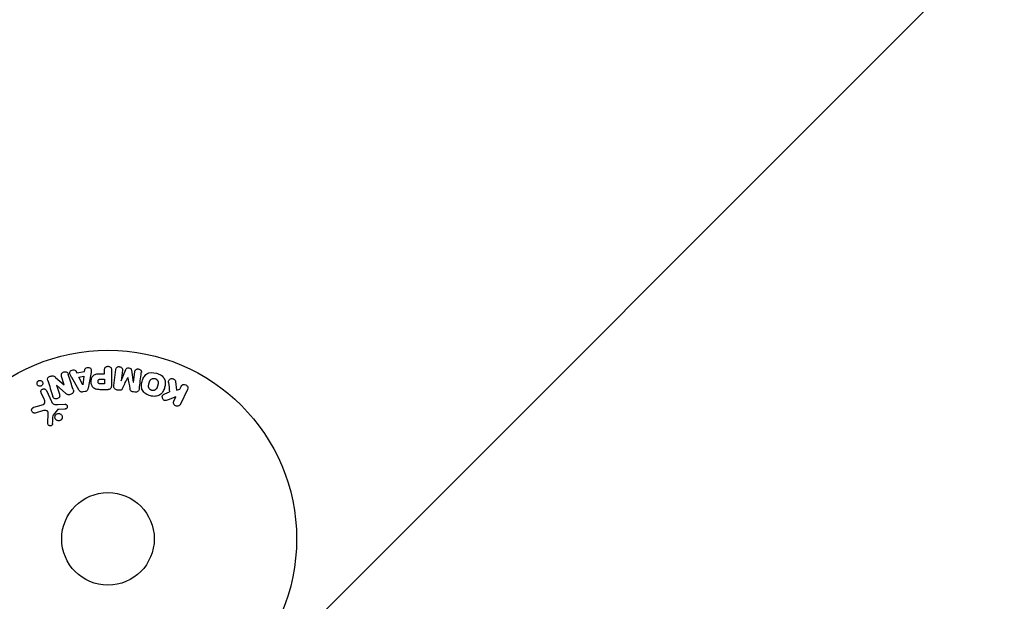
# Model space of a CAD drawing. Units: millimetres. Extents: x -3290 to 5712, y -5347 to 4543.
# Drawn here: x -25 to 252, y -2182 to -2018 of the extents above; entities that cross this region are included whole.
import ezdxf

# ---------------------------------------------------------------- set-up
doc = ezdxf.new("R2010")
doc.units = ezdxf.units.MM
doc.header["$LTSCALE"] = 20
doc.layers.add('2d', color=230, linetype='Continuous')
doc.layers.add('EN16630-TrainingSpace_Hatch', color=20, linetype='Continuous')

msp = doc.modelspace()

# ---------------------------------------------------------------- hatches: boundary and pattern name
at = {"layer": 'EN16630-TrainingSpace_Hatch'}
h = msp.add_hatch(dxfattribs=at)
h.set_pattern_fill('ANSI31', color=256, scale=100)
h.paths.add_polyline_path([(3068.82, 1287.61, 0.240315), (2252.74, 1293.63, 0.091763), (2075.99, 1337.02), (145.69, 1448.56, 0.185663), (-196.21, 1339.25, 0.206233), (-904.92, 1287.65, 1.224476), (-1365.6, -1381.58), (-1365.6, -2297.15, 0.414214), (-1115.6, -2547.15), (-715.27, -2547.15, 1.49599), (999.94, -3235.15), (1164.06, -3235.15, 1.026273), (3163.16, -3205), (3746, -3205, 0.414214), (4246, -2705, 0.414214), (3746, -2205), (3572.34, -2205, 0.146061), (3654.15, -1930.93), (3654.15, -1379.74, 1.169697)])
h.paths.add_polyline_path([(283.6, -266.32), (1755.85, -351.39), (1755.85, -1930.93, 0.128098), (1819.38, -2174.85), (283.6, -2174.85)], flags=16)
h.paths.add_polyline_path([(500, 2023.41, 1), (-500, 2023.41, 1)])
h.paths.add_polyline_path([(2664, 2023.41, 1), (1664, 2023.41, 1)])

# ---------------------------------------------------------------- linework, layer by layer
at = {"layer": '2d'}
for p, q in [((-14.72, -2118.64), (-12.28, -2120.77)), ((-12.27, -2120.77), (-13.02, -2118.38)), ((-8.21, -2122.09), (-10.2, -2118.62)), ((-8.99, -2116.9), (-8.77, -2117.34)), ((-8.77, -2117.34), (-6.6, -2116.98)), ((-8.18, -2118.53), (-6.77, -2118.29)), ((-7.1, -2120.69), (-8.18, -2118.53)), ((-6.77, -2118.29), (-7.08, -2120.69)), ((-6.6, -2116.98), (-6.53, -2116.49)), ((-4.83, -2117.72), (-5.59, -2121.65)), ((-1.99, -2117.6), (-0.98, -2117.6)), ((-0.98, -2117.6), (-0.98, -2116.58)), ((0.99, -2116.58), (0.99, -2120.77)), ((1.63, -2120.95), (2.18, -2116.42)), ((4.05, -2116.65), (3.7, -2119.57)), ((3.72, -2119.57), (5.02, -2116.43)), ((5.56, -2118.67), (5.55, -2118.67)), ((6.61, -2116.62), (7.12, -2119.99)), ((7.14, -2119.99), (7.5, -2117.07)), ((-14.42, -2120.83), (-14.43, -2120.84)), ((-14.43, -2120.84), (-13.63, -2123.36)), ((-11.8, -2123.2), (-14.42, -2120.83)), ((-12.28, -2120.77), (-12.27, -2120.77)), ((-7.08, -2120.69), (-7.1, -2120.69)), ((-2.1, -2119.13), (-0.98, -2119.13)), ((-0.98, -2120.44), (-2, -2120.44)), ((-0.98, -2119.13), (-0.98, -2120.44)), ((3.7, -2119.57), (3.72, -2119.57)), ((7.12, -2119.99), (7.14, -2119.99)), ((18.98, -2119.81), (19.25, -2122.18)), ((20.16, -2121.91), (20.52, -2121.18)), ((-17.96, -2124.71), (-18.76, -2122.99)), ((-17.3, -2122.31), (-15.85, -2125.43)), ((-6.44, -2122.62), (-7.08, -2122.73)), ((-0.09, -2122.09), (-1.92, -2122.09)), ((3.04, -2122.23), (2.61, -2122.18)), ((7.56, -2122.78), (7.13, -2122.73)), ((15.98, -2123.24), (17.28, -2122.73)), ((19.1, -2124.08), (16.91, -2124.94)), ((18.52, -2125.27), (19.1, -2124.08)), ((19.25, -2122.18), (20.16, -2121.91)), ((22.34, -2122.06), (20.34, -2126.16)), ((-20.81, -2127.04), (-18.78, -2126.45)), ((-14.1, -2126.25), (-12.08, -2126.17)), ((-18.15, -2127.98), (-20.47, -2128.65)), ((-16.89, -2131.56), (-16.76, -2128.67)), ((-14.2, -2127.74), (-15.38, -2129.2)), ((-12.12, -2127.53), (-13.81, -2127.62))]:
    msp.add_line(p, q, dxfattribs=at)
for radius in [53, 13]:
    msp.add_circle((0, -2164), radius, dxfattribs=at)
for points, knots in [([(-6.53, -2116.49), (-6.49, -2116.2), (-6.2, -2115.96), (-5.71, -2115.82), (-5.54, -2115.81), (-5.21, -2115.86), (-5.06, -2115.93), (-4.73, -2116.26), (-4.68, -2116.57), (-4.72, -2117.15), (-4.78, -2117.44), (-4.83, -2117.72)], [0, 0, 0, 0, 0.25, 0.25, 0.375, 0.375, 0.5, 0.5, 0.75, 0.75, 1, 1, 1, 1]), ([(-0.98, -2116.58), (-0.98, -2116.43), (-0.96, -2116.27), (-0.91, -2116.12), (-0.88, -2116.03), (-0.84, -2115.94), (-0.77, -2115.86), (-0.71, -2115.78), (-0.63, -2115.71), (-0.53, -2115.66), (-0.44, -2115.6), (-0.34, -2115.56), (-0.24, -2115.54), (-0.13, -2115.51), (-0.01, -2115.5), (0.1, -2115.51), (0.2, -2115.52), (0.29, -2115.54), (0.38, -2115.58), (0.48, -2115.61), (0.57, -2115.66), (0.65, -2115.72), (0.73, -2115.79), (0.8, -2115.87), (0.86, -2115.95), (0.91, -2116.04), (0.94, -2116.13), (0.96, -2116.22), (0.99, -2116.33), (0.99, -2116.46), (0.99, -2116.58)], [0, 0, 0, 0, 0.150582, 0.150582, 0.150582, 0.244297, 0.244297, 0.244297, 0.338108, 0.338108, 0.338108, 0.43157, 0.43157, 0.43157, 0.526276, 0.526276, 0.526276, 0.608642, 0.608642, 0.608642, 0.696468, 0.696468, 0.696468, 0.792269, 0.792269, 0.792269, 0.881826, 0.881826, 0.881826, 1, 1, 1, 1]), ([(2.18, -2116.42), (2.2, -2116.29), (2.23, -2116.15), (2.29, -2116.02), (2.33, -2115.95), (2.38, -2115.89), (2.45, -2115.83), (2.51, -2115.78), (2.59, -2115.73), (2.67, -2115.7), (2.76, -2115.66), (2.85, -2115.64), (2.94, -2115.62), (3.05, -2115.61), (3.16, -2115.61), (3.27, -2115.63), (3.37, -2115.64), (3.48, -2115.68), (3.57, -2115.72), (3.67, -2115.77), (3.76, -2115.83), (3.83, -2115.9), (3.91, -2115.97), (3.97, -2116.06), (4.01, -2116.15), (4.04, -2116.23), (4.06, -2116.31), (4.06, -2116.39), (4.07, -2116.48), (4.07, -2116.57), (4.05, -2116.65)], [0, 0, 0, 0, 0.149412, 0.149412, 0.149412, 0.234669, 0.234669, 0.234669, 0.319552, 0.319552, 0.319552, 0.409122, 0.409122, 0.409122, 0.510496, 0.510496, 0.510496, 0.610839, 0.610839, 0.610839, 0.713767, 0.713767, 0.713767, 0.817551, 0.817551, 0.817551, 0.907085, 0.907085, 0.907085, 1, 1, 1, 1]), ([(5.02, -2116.43), (5.09, -2116.27), (5.17, -2116.12), (5.48, -2115.93), (5.69, -2115.92), (6.08, -2115.97), (6.28, -2116.03), (6.54, -2116.28), (6.59, -2116.45), (6.61, -2116.62)], [0, 0, 0, 0, 0.25, 0.25, 0.5, 0.5, 0.75, 0.75, 1, 1, 1, 1]), ([(-16.91, -2119.52), (-16.99, -2119.28), (-17.04, -2119.01), (-16.76, -2118.55), (-16.48, -2118.4), (-15.94, -2118.21), (-15.64, -2118.16), (-15.12, -2118.3), (-14.91, -2118.47), (-14.72, -2118.64)], [0, 0, 0, 0, 0.25, 0.25, 0.5, 0.5, 0.75, 0.75, 1, 1, 1, 1]), ([(-13.02, -2118.38), (-13.09, -2118.14), (-13.14, -2117.88), (-12.93, -2117.39), (-12.68, -2117.19), (-12.12, -2117.01), (-11.8, -2117.02), (-11.33, -2117.3), (-11.22, -2117.55), (-11.14, -2117.79)], [0, 0, 0, 0, 0.25, 0.25, 0.5, 0.5, 0.75, 0.75, 1, 1, 1, 1]), ([(-10.2, -2118.62), (-10.34, -2118.37), (-10.49, -2118.11), (-10.72, -2117.57), (-10.77, -2117.27), (-10.5, -2116.71), (-10.15, -2116.55), (-9.48, -2116.51), (-9.13, -2116.64), (-8.99, -2116.9)], [0, 0, 0, 0, 0.25, 0.25, 0.5, 0.5, 0.75, 0.75, 1, 1, 1, 1]), ([(-1.92, -2122.09), (-2.28, -2122.09), (-2.65, -2122.08), (-3.38, -2121.98), (-3.74, -2121.86), (-4.29, -2121.43), (-4.46, -2121.13), (-4.69, -2120.52), (-4.75, -2120.19), (-4.76, -2119.55), (-4.71, -2119.22), (-4.5, -2118.6), (-4.35, -2118.29), (-3.82, -2117.83), (-3.46, -2117.71), (-2.73, -2117.6), (-2.36, -2117.6), (-1.99, -2117.6)], [0, 0, 0, 0, 0.125, 0.125, 0.25, 0.25, 0.375, 0.375, 0.5, 0.5, 0.625, 0.625, 0.75, 0.75, 0.875, 0.875, 1, 1, 1, 1]), ([(7.5, -2117.07), (7.51, -2116.94), (7.54, -2116.8), (7.61, -2116.68), (7.65, -2116.6), (7.71, -2116.53), (7.78, -2116.48), (7.85, -2116.42), (7.93, -2116.37), (8.01, -2116.34), (8.11, -2116.3), (8.21, -2116.28), (8.31, -2116.27), (8.42, -2116.26), (8.54, -2116.27), (8.65, -2116.29), (8.75, -2116.31), (8.85, -2116.35), (8.95, -2116.4), (9.04, -2116.45), (9.13, -2116.52), (9.2, -2116.6), (9.26, -2116.67), (9.31, -2116.75), (9.34, -2116.84), (9.37, -2116.94), (9.38, -2117.04), (9.38, -2117.14), (9.38, -2117.19), (9.37, -2117.25), (9.37, -2117.3)], [0, 0, 0, 0, 0.149557, 0.149557, 0.149557, 0.240892, 0.240892, 0.240892, 0.331834, 0.331834, 0.331834, 0.428634, 0.428634, 0.428634, 0.53396, 0.53396, 0.53396, 0.633918, 0.633918, 0.633918, 0.73669, 0.73669, 0.73669, 0.833499, 0.833499, 0.833499, 0.94118, 0.94118, 0.94118, 1, 1, 1, 1]), ([(11.9, -2123.79), (11.44, -2123.67), (10.99, -2123.48), (10.21, -2122.97), (9.88, -2122.63), (9.48, -2121.84), (9.41, -2121.4), (9.41, -2120.56), (9.47, -2120.15), (9.69, -2119.35), (9.85, -2118.96), (10.27, -2118.24), (10.55, -2117.91), (11.66, -2117.19), (12.7, -2117.2), (13.61, -2117.45)], [0, 0, 0, 0, 0.0625, 0.0625, 0.125, 0.125, 0.1875, 0.1875, 0.25, 0.25, 0.3125, 0.3125, 0.375, 0.375, 0.5, 0.5, 0.5, 0.5]), ([(13.61, -2117.45), (14.06, -2117.57), (14.51, -2117.76), (15.29, -2118.27), (15.63, -2118.62), (16.02, -2119.4), (16.09, -2119.83), (16.1, -2120.66), (16.03, -2121.08), (15.82, -2121.87), (15.67, -2122.26), (15.24, -2122.98), (14.96, -2123.32), (14.23, -2123.8), (13.77, -2123.92), (12.84, -2123.98), (12.36, -2123.91), (11.9, -2123.79)], [0.5, 0.5, 0.5, 0.5, 0.5625, 0.5625, 0.625, 0.625, 0.6875, 0.6875, 0.75, 0.75, 0.8125, 0.8125, 0.875, 0.875, 0.9375, 0.9375, 1, 1, 1, 1]), ([(-18.55, -2120.87), (-18.58, -2120.91), (-18.63, -2120.95), (-18.67, -2120.98), (-18.74, -2121.02), (-18.82, -2121.06), (-18.9, -2121.08), (-18.98, -2121.1), (-19.05, -2121.11), (-19.13, -2121.11), (-19.21, -2121.11), (-19.29, -2121.1), (-19.36, -2121.08), (-19.44, -2121.05), (-19.52, -2121.02), (-19.58, -2120.97), (-19.66, -2120.92), (-19.72, -2120.86), (-19.77, -2120.79), (-19.83, -2120.71), (-19.88, -2120.62), (-19.9, -2120.52), (-19.93, -2120.42), (-19.94, -2120.31), (-19.93, -2120.2), (-19.91, -2120.1), (-19.88, -2119.99), (-19.82, -2119.9), (-19.79, -2119.84), (-19.75, -2119.79), (-19.7, -2119.74)], [0.5, 0.5, 0.5, 0.5, 0.5308264, 0.5308264, 0.5308264, 0.5764939, 0.5764939, 0.5764939, 0.619222, 0.619222, 0.619222, 0.6634255, 0.6634255, 0.6634255, 0.7123401, 0.7123401, 0.7123401, 0.7680844, 0.7680844, 0.7680844, 0.8308981, 0.8308981, 0.8308981, 0.8977418, 0.8977418, 0.8977418, 0.9621491, 0.9621491, 0.9621491, 1, 1, 1, 1]), ([(-19.7, -2119.74), (-19.65, -2119.68), (-19.58, -2119.63), (-19.51, -2119.6), (-19.44, -2119.56), (-19.37, -2119.53), (-19.29, -2119.51), (-19.21, -2119.5), (-19.14, -2119.49), (-19.06, -2119.5), (-18.98, -2119.5), (-18.9, -2119.52), (-18.83, -2119.55), (-18.75, -2119.58), (-18.68, -2119.62), (-18.62, -2119.68), (-18.54, -2119.73), (-18.48, -2119.81), (-18.43, -2119.88), (-18.38, -2119.97), (-18.34, -2120.07), (-18.33, -2120.17), (-18.31, -2120.27), (-18.31, -2120.38), (-18.34, -2120.49), (-18.36, -2120.59), (-18.4, -2120.69), (-18.47, -2120.78), (-18.49, -2120.81), (-18.52, -2120.84), (-18.55, -2120.87)], [0, 0, 0, 0, 0.0433665, 0.0433665, 0.0433665, 0.0868094, 0.0868094, 0.0868094, 0.1295054, 0.1295054, 0.1295054, 0.1746613, 0.1746613, 0.1746613, 0.2253036, 0.2253036, 0.2253036, 0.2831823, 0.2831823, 0.2831823, 0.3477345, 0.3477345, 0.3477345, 0.4147773, 0.4147773, 0.4147773, 0.4773892, 0.4773892, 0.4773892, 0.5, 0.5, 0.5, 0.5]), ([(-2, -2120.44), (-2.03, -2120.44), (-2.07, -2120.44), (-2.12, -2120.44), (-2.13, -2120.44), (-2.14, -2120.44), (-2.15, -2120.44), (-2.15, -2120.44), (-2.18, -2120.44), (-2.22, -2120.44), (-2.26, -2120.43), (-2.28, -2120.43), (-2.29, -2120.43), (-2.3, -2120.43), (-2.33, -2120.43), (-2.37, -2120.42), (-2.41, -2120.41), (-2.43, -2120.4), (-2.44, -2120.4), (-2.5, -2120.38), (-2.55, -2120.36), (-2.6, -2120.32), (-2.63, -2120.29), (-2.65, -2120.27), (-2.66, -2120.25), (-2.67, -2120.23), (-2.69, -2120.21), (-2.7, -2120.18), (-2.72, -2120.15), (-2.73, -2120.12), (-2.73, -2120.11), (-2.74, -2120.08), (-2.75, -2120.06), (-2.76, -2120.01), (-2.76, -2119.99), (-2.77, -2119.93), (-2.78, -2119.88), (-2.78, -2119.81), (-2.78, -2119.79), (-2.78, -2119.75), (-2.78, -2119.72), (-2.77, -2119.68), (-2.77, -2119.64), (-2.77, -2119.61), (-2.76, -2119.59), (-2.76, -2119.58), (-2.75, -2119.54), (-2.74, -2119.51), (-2.73, -2119.48), (-2.72, -2119.46), (-2.72, -2119.45), (-2.71, -2119.41), (-2.69, -2119.38), (-2.67, -2119.35), (-2.66, -2119.33), (-2.65, -2119.33), (-2.63, -2119.3), (-2.61, -2119.28), (-2.58, -2119.25), (-2.56, -2119.23), (-2.52, -2119.21), (-2.48, -2119.19), (-2.45, -2119.18), (-2.42, -2119.17), (-2.41, -2119.17), (-2.38, -2119.16), (-2.34, -2119.15), (-2.3, -2119.14), (-2.28, -2119.14), (-2.26, -2119.14), (-2.2, -2119.13), (-2.15, -2119.13), (-2.1, -2119.13)], [0, 0, 0, 0, 0.03125, 0.046875, 0.054688, 0.058594, 0.058594, 0.0625, 0.0625, 0.09375, 0.109375, 0.117188, 0.117188, 0.125, 0.125, 0.15625, 0.171875, 0.171875, 0.1875, 0.1875, 0.25, 0.25, 0.28125, 0.296875, 0.296875, 0.3125, 0.3125, 0.34375, 0.359375, 0.359375, 0.375, 0.375, 0.40625, 0.40625, 0.4375, 0.4375, 0.5, 0.5, 0.53125, 0.53125, 0.5625, 0.5625, 0.59375, 0.609375, 0.609375, 0.625, 0.625, 0.65625, 0.671875, 0.671875, 0.6875, 0.6875, 0.71875, 0.734375, 0.734375, 0.75, 0.75, 0.78125, 0.78125, 0.8125, 0.8125, 0.84375, 0.859375, 0.859375, 0.875, 0.875, 0.90625, 0.921875, 0.921875, 0.9375, 0.9375, 1, 1, 1, 1]), ([(0.99, -2120.77), (0.99, -2120.96), (0.98, -2121.16), (0.93, -2121.35), (0.91, -2121.46), (0.87, -2121.56), (0.81, -2121.66), (0.76, -2121.74), (0.7, -2121.81), (0.63, -2121.87), (0.56, -2121.93), (0.47, -2121.98), (0.38, -2122.01), (0.27, -2122.05), (0.15, -2122.08), (0.03, -2122.08), (-0.01, -2122.09), (-0.05, -2122.09), (-0.09, -2122.09)], [0, 0, 0, 0, 0.31317, 0.31317, 0.31317, 0.49167, 0.49167, 0.49167, 0.632378, 0.632378, 0.632378, 0.773792, 0.773792, 0.773792, 0.946691, 0.946691, 0.946691, 1, 1, 1, 1]), ([(2.61, -2122.18), (2.48, -2122.16), (2.35, -2122.12), (2.23, -2122.07), (2.11, -2122.02), (2, -2121.94), (1.91, -2121.85), (1.83, -2121.78), (1.76, -2121.68), (1.71, -2121.58), (1.67, -2121.49), (1.64, -2121.38), (1.63, -2121.28), (1.61, -2121.17), (1.61, -2121.06), (1.63, -2120.95)], [0, 0, 0, 0, 0.211935, 0.211935, 0.211935, 0.42554, 0.42554, 0.42554, 0.616183, 0.616183, 0.616183, 0.804578, 0.804578, 0.804578, 1, 1, 1, 1]), ([(4.21, -2121.52), (4.15, -2121.63), (4.1, -2121.75), (4.03, -2121.85), (3.98, -2121.93), (3.93, -2122.01), (3.85, -2122.07), (3.8, -2122.11), (3.73, -2122.15), (3.66, -2122.18), (3.58, -2122.21), (3.48, -2122.23), (3.39, -2122.24), (3.27, -2122.25), (3.15, -2122.24), (3.04, -2122.23)], [0, 0, 0, 0, 0.262214, 0.262214, 0.262214, 0.45352, 0.45352, 0.45352, 0.59911, 0.59911, 0.59911, 0.778355, 0.778355, 0.778355, 1, 1, 1, 1]), ([(12.3, -2122.29), (12.25, -2122.28), (12.2, -2122.26), (12.1, -2122.22), (12.05, -2122.19), (11.95, -2122.13), (11.91, -2122.1), (11.83, -2122.04), (11.78, -2122), (11.67, -2121.88), (11.61, -2121.8), (11.53, -2121.66), (11.5, -2121.59), (11.47, -2121.52), (11.45, -2121.48), (11.45, -2121.45), (11.43, -2121.38), (11.41, -2121.31), (11.4, -2121.22), (11.4, -2121.19), (11.4, -2121.16), (11.4, -2121.15), (11.4, -2121.09), (11.4, -2121.02), (11.41, -2120.93), (11.41, -2120.9), (11.41, -2120.87), (11.42, -2120.86), (11.42, -2120.8), (11.43, -2120.74), (11.45, -2120.65), (11.46, -2120.61), (11.47, -2120.59), (11.47, -2120.57), (11.47, -2120.57), (11.48, -2120.54), (11.49, -2120.51), (11.5, -2120.47), (11.5, -2120.45), (11.51, -2120.43), (11.51, -2120.42), (11.51, -2120.41), (11.52, -2120.39), (11.53, -2120.35), (11.54, -2120.32), (11.54, -2120.3), (11.56, -2120.25), (11.57, -2120.21), (11.58, -2120.17), (11.58, -2120.16), (11.58, -2120.15), (11.58, -2120.15), (11.59, -2120.12), (11.6, -2120.08), (11.61, -2120.05), (11.62, -2120.02), (11.62, -2120.02), (11.64, -2119.95), (11.66, -2119.88), (11.69, -2119.8), (11.7, -2119.77), (11.71, -2119.75), (11.72, -2119.74), (11.74, -2119.68), (11.77, -2119.62), (11.81, -2119.54), (11.83, -2119.51), (11.84, -2119.49), (11.84, -2119.48), (11.88, -2119.43), (11.91, -2119.39), (11.97, -2119.31), (12, -2119.28), (12.11, -2119.18), (12.19, -2119.12), (12.32, -2119.04), (12.37, -2119.02), (12.46, -2118.98), (12.51, -2118.97), (12.62, -2118.94), (12.69, -2118.92), (12.77, -2118.91), (12.83, -2118.91), (12.85, -2118.91), (12.99, -2118.9), (13.1, -2118.92), (13.21, -2118.95)], [0, 0, 0, 0, 0.0156406, 0.0156406, 0.0312813, 0.0312813, 0.0469219, 0.0469219, 0.0625626, 0.0625626, 0.0938438, 0.0938438, 0.1094845, 0.1173048, 0.1173048, 0.1251251, 0.1251251, 0.1407658, 0.1485861, 0.1524962, 0.1524962, 0.1564064, 0.1564064, 0.172047, 0.1798674, 0.1837775, 0.1837775, 0.1876877, 0.1876877, 0.2033283, 0.2111486, 0.2150588, 0.2170139, 0.2170139, 0.218969, 0.218969, 0.2267893, 0.2306994, 0.2326545, 0.2326545, 0.2346096, 0.2346096, 0.2424299, 0.2463401, 0.2463401, 0.2502502, 0.2502502, 0.2580706, 0.2619807, 0.2639358, 0.2639358, 0.2658909, 0.2658909, 0.2737112, 0.2776214, 0.2776214, 0.2815315, 0.2815315, 0.2971722, 0.3049925, 0.3089026, 0.3089026, 0.3128128, 0.3128128, 0.3284534, 0.3362738, 0.3401839, 0.3401839, 0.3440941, 0.3440941, 0.3597347, 0.3597347, 0.3753754, 0.3753754, 0.4066566, 0.4066566, 0.4222973, 0.4222973, 0.4379379, 0.4379379, 0.4535785, 0.4613989, 0.4613989, 0.4692192, 0.4692192, 0.5005005, 0.5005005, 0.5005005, 0.5005005]), ([(13.21, -2118.95), (13.26, -2118.96), (13.33, -2118.99), (13.41, -2119.02), (13.46, -2119.05), (13.48, -2119.06), (13.55, -2119.11), (13.6, -2119.14), (13.68, -2119.2), (13.72, -2119.24), (13.83, -2119.36), (13.89, -2119.44), (13.97, -2119.57), (13.99, -2119.62), (14.03, -2119.71), (14.05, -2119.76), (14.07, -2119.85), (14.09, -2119.92), (14.1, -2120.01), (14.1, -2120.05), (14.1, -2120.07), (14.1, -2120.08), (14.1, -2120.14), (14.1, -2120.21), (14.1, -2120.3), (14.09, -2120.33), (14.09, -2120.36), (14.09, -2120.37), (14.08, -2120.42), (14.07, -2120.49), (14.05, -2120.58), (14.04, -2120.61), (14.04, -2120.64), (14.03, -2120.66), (14.03, -2120.69), (14.02, -2120.72), (14.01, -2120.76), (14, -2120.78), (14, -2120.79), (14, -2120.8), (13.99, -2120.83), (13.98, -2120.88), (13.95, -2120.98), (13.94, -2121.03), (13.93, -2121.06), (13.93, -2121.07), (13.92, -2121.08), (13.92, -2121.08), (13.91, -2121.11), (13.9, -2121.15), (13.89, -2121.19), (13.89, -2121.2), (13.88, -2121.21), (13.88, -2121.22), (13.87, -2121.28), (13.84, -2121.35), (13.82, -2121.42), (13.8, -2121.46), (13.8, -2121.48), (13.79, -2121.48), (13.77, -2121.54), (13.74, -2121.61), (13.7, -2121.69), (13.68, -2121.72), (13.67, -2121.74), (13.66, -2121.74), (13.63, -2121.8), (13.6, -2121.84), (13.54, -2121.92), (13.51, -2121.95), (13.4, -2122.05), (13.32, -2122.11), (13.19, -2122.19), (13.14, -2122.21), (13.05, -2122.25), (13, -2122.27), (12.89, -2122.3), (12.81, -2122.32), (12.74, -2122.32), (12.68, -2122.33), (12.66, -2122.33), (12.52, -2122.33), (12.41, -2122.32), (12.3, -2122.29)], [0.5005005, 0.5005005, 0.5005005, 0.5005005, 0.5161098, 0.5239145, 0.5239145, 0.5317192, 0.5317192, 0.5473285, 0.5473285, 0.5629379, 0.5629379, 0.5941566, 0.5941566, 0.609766, 0.609766, 0.6253754, 0.6253754, 0.6409847, 0.6487894, 0.6526917, 0.6526917, 0.6565941, 0.6565941, 0.6722034, 0.6800081, 0.6839105, 0.6839105, 0.6878128, 0.6878128, 0.7034222, 0.7112268, 0.7151292, 0.7151292, 0.7190315, 0.7190315, 0.7268362, 0.7307385, 0.7326897, 0.7326897, 0.7346409, 0.7346409, 0.7502502, 0.7502502, 0.7580549, 0.7619573, 0.7639084, 0.7639084, 0.7658596, 0.7658596, 0.7736643, 0.7775666, 0.7795178, 0.7795178, 0.781469, 0.781469, 0.7970783, 0.804883, 0.8087853, 0.8087853, 0.8126877, 0.8126877, 0.828297, 0.8361017, 0.8400041, 0.8400041, 0.8439064, 0.8439064, 0.8595158, 0.8595158, 0.8751251, 0.8751251, 0.9063438, 0.9063438, 0.9219532, 0.9219532, 0.9375626, 0.9375626, 0.9531719, 0.9609766, 0.9609766, 0.9687813, 0.9687813, 1, 1, 1, 1]), ([(17.01, -2120.05), (17, -2119.92), (17, -2119.78), (17.03, -2119.65), (17.05, -2119.55), (17.09, -2119.45), (17.15, -2119.37), (17.21, -2119.28), (17.29, -2119.21), (17.38, -2119.15), (17.48, -2119.08), (17.6, -2119.02), (17.72, -2118.99), (17.83, -2118.96), (17.96, -2118.96), (18.08, -2118.97), (18.19, -2118.99), (18.29, -2119.02), (18.39, -2119.06), (18.49, -2119.1), (18.59, -2119.16), (18.67, -2119.23), (18.75, -2119.3), (18.82, -2119.38), (18.87, -2119.47), (18.92, -2119.55), (18.95, -2119.64), (18.97, -2119.73), (18.97, -2119.75), (18.98, -2119.78), (18.98, -2119.81)], [0, 0, 0, 0, 0.137001, 0.137001, 0.137001, 0.246393, 0.246393, 0.246393, 0.354986, 0.354986, 0.354986, 0.477177, 0.477177, 0.477177, 0.591071, 0.591071, 0.591071, 0.686744, 0.686744, 0.686744, 0.786579, 0.786579, 0.786579, 0.884953, 0.884953, 0.884953, 0.973899, 0.973899, 0.973899, 1, 1, 1, 1]), ([(20.52, -2121.18), (20.63, -2120.95), (20.81, -2120.77), (21.3, -2120.58), (21.6, -2120.58), (22.12, -2120.83), (22.32, -2121.07), (22.47, -2121.58), (22.44, -2121.84), (22.34, -2122.06)], [0, 0, 0, 0, 0.25, 0.25, 0.5, 0.5, 0.75, 0.75, 1, 1, 1, 1]), ([(-18.76, -2122.99), (-18.8, -2122.9), (-18.83, -2122.8), (-18.84, -2122.7), (-18.84, -2122.6), (-18.83, -2122.49), (-18.79, -2122.39), (-18.76, -2122.29), (-18.71, -2122.2), (-18.64, -2122.12), (-18.58, -2122.06), (-18.51, -2122), (-18.43, -2121.95), (-18.35, -2121.91), (-18.28, -2121.88), (-18.2, -2121.86), (-18.12, -2121.85), (-18.04, -2121.84), (-17.96, -2121.85), (-17.88, -2121.86), (-17.8, -2121.87), (-17.73, -2121.9), (-17.65, -2121.94), (-17.58, -2121.98), (-17.52, -2122.03), (-17.44, -2122.09), (-17.38, -2122.16), (-17.34, -2122.24), (-17.32, -2122.26), (-17.31, -2122.29), (-17.3, -2122.31)], [0, 0, 0, 0, 0.128283, 0.128283, 0.128283, 0.257197, 0.257197, 0.257197, 0.376438, 0.376438, 0.376438, 0.47937, 0.47937, 0.47937, 0.570293, 0.570293, 0.570293, 0.657943, 0.657943, 0.657943, 0.74995, 0.74995, 0.74995, 0.851832, 0.851832, 0.851832, 0.966572, 0.966572, 0.966572, 1, 1, 1, 1]), ([(-13.63, -2123.36), (-13.59, -2123.51), (-13.55, -2123.65), (-13.55, -2123.8), (-13.55, -2123.88), (-13.57, -2123.96), (-13.59, -2124.03), (-13.62, -2124.11), (-13.67, -2124.18), (-13.72, -2124.24), (-13.79, -2124.32), (-13.87, -2124.39), (-13.96, -2124.44), (-14.07, -2124.52), (-14.2, -2124.57), (-14.33, -2124.61), (-14.46, -2124.64), (-14.6, -2124.66), (-14.73, -2124.65), (-14.83, -2124.65), (-14.92, -2124.63), (-15.01, -2124.6), (-15.08, -2124.57), (-15.15, -2124.53), (-15.21, -2124.49), (-15.28, -2124.43), (-15.34, -2124.35), (-15.38, -2124.27), (-15.44, -2124.17), (-15.48, -2124.07), (-15.51, -2123.96)], [0, 0, 0, 0, 0.149047, 0.149047, 0.149047, 0.224258, 0.224258, 0.224258, 0.300011, 0.300011, 0.300011, 0.394683, 0.394683, 0.394683, 0.514913, 0.514913, 0.514913, 0.635701, 0.635701, 0.635701, 0.72283, 0.72283, 0.72283, 0.796261, 0.796261, 0.796261, 0.886016, 0.886016, 0.886016, 1, 1, 1, 1]), ([(-9.79, -2122.08), (-9.74, -2122.22), (-9.71, -2122.37), (-9.7, -2122.53), (-9.7, -2122.61), (-9.71, -2122.69), (-9.74, -2122.77), (-9.77, -2122.85), (-9.81, -2122.93), (-9.87, -2123), (-9.94, -2123.08), (-10.03, -2123.15), (-10.12, -2123.21), (-10.28, -2123.31), (-10.46, -2123.39), (-10.64, -2123.44), (-10.77, -2123.48), (-10.9, -2123.51), (-11.04, -2123.52), (-11.14, -2123.52), (-11.24, -2123.51), (-11.34, -2123.48), (-11.43, -2123.45), (-11.52, -2123.41), (-11.6, -2123.36), (-11.67, -2123.31), (-11.74, -2123.26), (-11.8, -2123.2)], [0, 0, 0, 0, 0.1575, 0.1575, 0.1575, 0.241033, 0.241033, 0.241033, 0.325709, 0.325709, 0.325709, 0.429473, 0.429473, 0.429473, 0.603377, 0.603377, 0.603377, 0.728155, 0.728155, 0.728155, 0.821685, 0.821685, 0.821685, 0.914881, 0.914881, 0.914881, 1, 1, 1, 1]), ([(-7.08, -2122.73), (-7.19, -2122.75), (-7.29, -2122.75), (-7.39, -2122.74), (-7.49, -2122.73), (-7.59, -2122.7), (-7.68, -2122.65), (-7.76, -2122.61), (-7.84, -2122.56), (-7.9, -2122.49), (-8.03, -2122.38), (-8.12, -2122.24), (-8.21, -2122.09)], [0, 0, 0, 0, 0.210571, 0.210571, 0.210571, 0.422328, 0.422328, 0.422328, 0.621156, 0.621156, 0.621156, 1, 1, 1, 1]), ([(-5.59, -2121.65), (-5.61, -2121.76), (-5.63, -2121.88), (-5.67, -2121.98), (-5.71, -2122.09), (-5.77, -2122.2), (-5.85, -2122.3), (-5.91, -2122.37), (-5.98, -2122.43), (-6.06, -2122.48), (-6.14, -2122.54), (-6.24, -2122.58), (-6.33, -2122.6), (-6.37, -2122.61), (-6.4, -2122.62), (-6.44, -2122.62)], [0, 0, 0, 0, 0.258514, 0.258514, 0.258514, 0.521139, 0.521139, 0.521139, 0.723781, 0.723781, 0.723781, 0.926502, 0.926502, 0.926502, 1, 1, 1, 1]), ([(7.13, -2122.73), (7, -2122.71), (6.86, -2122.69), (6.73, -2122.63), (6.65, -2122.6), (6.58, -2122.57), (6.51, -2122.52), (6.45, -2122.47), (6.4, -2122.4), (6.35, -2122.34), (6.28, -2122.22), (6.24, -2122.08), (6.21, -2121.95), (6.2, -2121.89), (6.18, -2121.82), (6.17, -2121.76)], [0, 0, 0, 0, 0.262144, 0.262144, 0.262144, 0.418954, 0.418954, 0.418954, 0.577827, 0.577827, 0.577827, 0.864518, 0.864518, 0.864518, 1, 1, 1, 1]), ([(8.81, -2121.83), (8.79, -2121.98), (8.75, -2122.13), (8.68, -2122.26), (8.63, -2122.36), (8.56, -2122.45), (8.48, -2122.53), (8.39, -2122.6), (8.29, -2122.67), (8.18, -2122.71), (8.07, -2122.75), (7.95, -2122.78), (7.84, -2122.79), (7.75, -2122.8), (7.65, -2122.79), (7.56, -2122.78)], [0, 0, 0, 0, 0.270608, 0.270608, 0.270608, 0.467141, 0.467141, 0.467141, 0.66447, 0.66447, 0.66447, 0.851846, 0.851846, 0.851846, 1, 1, 1, 1]), ([(16.91, -2124.94), (16.73, -2125.01), (16.56, -2125.08), (16.37, -2125.12), (16.29, -2125.14), (16.21, -2125.15), (16.13, -2125.15), (16.06, -2125.15), (15.99, -2125.14), (15.92, -2125.12), (15.85, -2125.1), (15.79, -2125.07), (15.73, -2125.03), (15.65, -2124.97), (15.58, -2124.9), (15.53, -2124.83), (15.44, -2124.72), (15.37, -2124.6), (15.33, -2124.47), (15.28, -2124.34), (15.25, -2124.2), (15.25, -2124.07), (15.25, -2123.98), (15.26, -2123.88), (15.29, -2123.79), (15.31, -2123.72), (15.35, -2123.65), (15.4, -2123.59), (15.46, -2123.52), (15.54, -2123.46), (15.62, -2123.41), (15.73, -2123.34), (15.86, -2123.29), (15.98, -2123.24)], [0, 0, 0, 0, 0.15747, 0.15747, 0.15747, 0.224864, 0.224864, 0.224864, 0.280831, 0.280831, 0.280831, 0.337178, 0.337178, 0.337178, 0.4143, 0.4143, 0.4143, 0.530418, 0.530418, 0.530418, 0.649048, 0.649048, 0.649048, 0.732954, 0.732954, 0.732954, 0.801253, 0.801253, 0.801253, 0.885427, 0.885427, 0.885427, 1, 1, 1, 1]), ([(-20.47, -2128.65), (-20.54, -2128.67), (-20.61, -2128.67), (-20.68, -2128.67), (-20.74, -2128.67), (-20.81, -2128.65), (-20.87, -2128.63), (-20.97, -2128.59), (-21.06, -2128.54), (-21.14, -2128.48), (-21.21, -2128.41), (-21.28, -2128.34), (-21.33, -2128.25), (-21.39, -2128.16), (-21.43, -2128.05), (-21.44, -2127.94), (-21.45, -2127.84), (-21.45, -2127.74), (-21.42, -2127.64), (-21.4, -2127.54), (-21.35, -2127.44), (-21.29, -2127.35), (-21.25, -2127.3), (-21.2, -2127.24), (-21.14, -2127.2), (-21.06, -2127.14), (-20.98, -2127.1), (-20.89, -2127.07), (-20.86, -2127.06), (-20.83, -2127.05), (-20.81, -2127.04)], [0, 0, 0, 0, 0.078905, 0.078905, 0.078905, 0.156895, 0.156895, 0.156895, 0.278767, 0.278767, 0.278767, 0.402824, 0.402824, 0.402824, 0.540222, 0.540222, 0.540222, 0.661123, 0.661123, 0.661123, 0.781936, 0.781936, 0.781936, 0.864404, 0.864404, 0.864404, 0.968184, 0.968184, 0.968184, 1, 1, 1, 1]), ([(-18.78, -2126.45), (-18.58, -2126.39), (-18.38, -2126.33), (-18.01, -2126.13), (-17.84, -2125.98), (-17.71, -2125.61), (-17.73, -2125.42), (-17.81, -2125.05), (-17.88, -2124.88), (-17.96, -2124.71)], [0, 0, 0, 0, 0.25, 0.25, 0.5, 0.5, 0.75, 0.75, 1, 1, 1, 1]), ([(-15.85, -2125.43), (-15.71, -2125.73), (-15.5, -2126.01), (-14.85, -2126.28), (-14.47, -2126.26), (-14.1, -2126.25)], [0, 0, 0, 0, 0.5, 0.5, 1, 1, 1, 1]), ([(-12.08, -2126.17), (-12.02, -2126.17), (-11.96, -2126.17), (-11.91, -2126.19), (-11.85, -2126.21), (-11.8, -2126.24), (-11.75, -2126.27), (-11.68, -2126.32), (-11.62, -2126.38), (-11.57, -2126.44), (-11.52, -2126.51), (-11.48, -2126.59), (-11.46, -2126.67), (-11.43, -2126.76), (-11.42, -2126.85), (-11.44, -2126.94), (-11.45, -2127.02), (-11.47, -2127.1), (-11.51, -2127.17), (-11.55, -2127.24), (-11.6, -2127.31), (-11.67, -2127.37), (-11.71, -2127.41), (-11.76, -2127.44), (-11.82, -2127.46), (-11.89, -2127.49), (-11.97, -2127.51), (-12.04, -2127.52), (-12.07, -2127.52), (-12.09, -2127.52), (-12.12, -2127.53)], [0, 0, 0, 0, 0.082221, 0.082221, 0.082221, 0.163511, 0.163511, 0.163511, 0.287426, 0.287426, 0.287426, 0.413061, 0.413061, 0.413061, 0.546586, 0.546586, 0.546586, 0.661904, 0.661904, 0.661904, 0.780544, 0.780544, 0.780544, 0.862621, 0.862621, 0.862621, 0.966358, 0.966358, 0.966358, 1, 1, 1, 1]), ([(20.34, -2126.16), (20.28, -2126.27), (20.21, -2126.37), (20.11, -2126.46), (20.02, -2126.55), (19.91, -2126.62), (19.78, -2126.66), (19.67, -2126.71), (19.54, -2126.73), (19.41, -2126.73), (19.3, -2126.73), (19.18, -2126.7), (19.07, -2126.66), (18.98, -2126.63), (18.88, -2126.57), (18.8, -2126.51), (18.72, -2126.45), (18.65, -2126.37), (18.6, -2126.29), (18.54, -2126.21), (18.49, -2126.12), (18.46, -2126.02), (18.43, -2125.92), (18.42, -2125.81), (18.42, -2125.71), (18.42, -2125.59), (18.44, -2125.48), (18.48, -2125.37), (18.49, -2125.34), (18.5, -2125.3), (18.52, -2125.27)], [0, 0, 0, 0, 0.125499, 0.125499, 0.125499, 0.251629, 0.251629, 0.251629, 0.369238, 0.369238, 0.369238, 0.472705, 0.472705, 0.472705, 0.56563, 0.56563, 0.56563, 0.655478, 0.655478, 0.655478, 0.749078, 0.749078, 0.749078, 0.851455, 0.851455, 0.851455, 0.96528, 0.96528, 0.96528, 1, 1, 1, 1]), ([(-16.76, -2128.67), (-16.76, -2128.58), (-16.77, -2128.49), (-16.8, -2128.4), (-16.83, -2128.33), (-16.87, -2128.25), (-16.93, -2128.19), (-16.98, -2128.14), (-17.04, -2128.1), (-17.11, -2128.06), (-17.21, -2128.01), (-17.33, -2127.97), (-17.45, -2127.95), (-17.63, -2127.92), (-17.82, -2127.92), (-18, -2127.95), (-18.05, -2127.96), (-18.1, -2127.97), (-18.15, -2127.98)], [0, 0, 0, 0, 0.155271, 0.155271, 0.155271, 0.300602, 0.300602, 0.300602, 0.425017, 0.425017, 0.425017, 0.625972, 0.625972, 0.625972, 0.919161, 0.919161, 0.919161, 1, 1, 1, 1]), ([(-15.38, -2129.2), (-15.4, -2129.21), (-15.41, -2129.23), (-15.41, -2129.25), (-15.42, -2129.27), (-15.42, -2129.28), (-15.42, -2129.3)], [0, 0, 0, 0, 0.529214, 0.529214, 0.529214, 1, 1, 1, 1]), ([(-12.99, -2130.33), (-13.02, -2130.39), (-13.07, -2130.45), (-13.11, -2130.5), (-13.19, -2130.59), (-13.29, -2130.66), (-13.39, -2130.71), (-13.49, -2130.76), (-13.59, -2130.8), (-13.7, -2130.82), (-13.81, -2130.83), (-13.91, -2130.84), (-14.02, -2130.82), (-14.12, -2130.8), (-14.23, -2130.77), (-14.32, -2130.73), (-14.42, -2130.68), (-14.52, -2130.61), (-14.6, -2130.53), (-14.68, -2130.45), (-14.75, -2130.35), (-14.8, -2130.25), (-14.86, -2130.14), (-14.89, -2130.01), (-14.9, -2129.89), (-14.91, -2129.76), (-14.9, -2129.63), (-14.86, -2129.51), (-14.84, -2129.42), (-14.8, -2129.34), (-14.75, -2129.26)], [0.5, 0.5, 0.5, 0.5, 0.5325, 0.5325, 0.5325, 0.5843306, 0.5843306, 0.5843306, 0.6325858, 0.6325858, 0.6325858, 0.6798809, 0.6798809, 0.6798809, 0.7287596, 0.7287596, 0.7287596, 0.781079, 0.781079, 0.781079, 0.8376169, 0.8376169, 0.8376169, 0.8975665, 0.8975665, 0.8975665, 0.9583179, 0.9583179, 0.9583179, 1, 1, 1, 1]), ([(-14.75, -2129.26), (-14.7, -2129.17), (-14.63, -2129.08), (-14.54, -2129.01), (-14.46, -2128.94), (-14.36, -2128.88), (-14.26, -2128.84), (-14.16, -2128.8), (-14.05, -2128.77), (-13.95, -2128.76), (-13.84, -2128.76), (-13.73, -2128.76), (-13.63, -2128.79), (-13.53, -2128.81), (-13.42, -2128.86), (-13.33, -2128.91), (-13.24, -2128.97), (-13.15, -2129.05), (-13.08, -2129.13), (-13, -2129.22), (-12.94, -2129.33), (-12.9, -2129.44), (-12.85, -2129.56), (-12.83, -2129.69), (-12.84, -2129.82), (-12.84, -2129.94), (-12.86, -2130.07), (-12.91, -2130.19), (-12.93, -2130.24), (-12.96, -2130.29), (-12.99, -2130.33)], [0, 0, 0, 0, 0.0492127, 0.0492127, 0.0492127, 0.0985629, 0.0985629, 0.0985629, 0.1461901, 0.1461901, 0.1461901, 0.1936729, 0.1936729, 0.1936729, 0.2434261, 0.2434261, 0.2434261, 0.2970519, 0.2970519, 0.2970519, 0.3548805, 0.3548805, 0.3548805, 0.415485, 0.415485, 0.415485, 0.4757831, 0.4757831, 0.4757831, 0.5, 0.5, 0.5, 0.5]), ([(-13.81, -2127.62), (-13.85, -2127.62), (-13.89, -2127.62), (-13.93, -2127.62), (-13.97, -2127.63), (-14.02, -2127.63), (-14.07, -2127.65), (-14.1, -2127.66), (-14.13, -2127.67), (-14.15, -2127.69), (-14.17, -2127.7), (-14.19, -2127.72), (-14.2, -2127.74)], [0, 0, 0, 0, 0.271486, 0.271486, 0.271486, 0.613888, 0.613888, 0.613888, 0.826923, 0.826923, 0.826923, 1, 1, 1, 1]), ([(-15.55, -2131.61), (-15.55, -2131.69), (-15.57, -2131.78), (-15.6, -2131.86), (-15.62, -2131.92), (-15.66, -2131.98), (-15.7, -2132.03), (-15.75, -2132.08), (-15.8, -2132.12), (-15.86, -2132.16), (-15.92, -2132.2), (-15.98, -2132.23), (-16.05, -2132.24), (-16.12, -2132.26), (-16.19, -2132.27), (-16.26, -2132.26), (-16.33, -2132.26), (-16.39, -2132.24), (-16.45, -2132.22), (-16.52, -2132.19), (-16.58, -2132.15), (-16.64, -2132.11), (-16.7, -2132.06), (-16.76, -2131.99), (-16.8, -2131.92), (-16.84, -2131.85), (-16.87, -2131.77), (-16.88, -2131.69), (-16.89, -2131.65), (-16.89, -2131.61), (-16.89, -2131.56)], [0, 0, 0, 0, 0.121966, 0.121966, 0.121966, 0.214779, 0.214779, 0.214779, 0.307643, 0.307643, 0.307643, 0.401902, 0.401902, 0.401902, 0.50199, 0.50199, 0.50199, 0.594015, 0.594015, 0.594015, 0.695052, 0.695052, 0.695052, 0.816614, 0.816614, 0.816614, 0.940808, 0.940808, 0.940808, 1, 1, 1, 1])]:
    msp.add_open_spline(points, degree=3, knots=knots, dxfattribs=at)
for points in [[(-9.79, -2122.08), (-10.22, -2120.7), (-10.67, -2119.27), (-11.14, -2117.79)], [(4.21, -2121.52), (4.64, -2120.59), (5.09, -2119.64), (5.55, -2118.67)], [(5.56, -2118.67), (5.77, -2119.72), (5.97, -2120.76), (6.17, -2121.76)], [(8.81, -2121.83), (8.99, -2120.38), (9.18, -2118.87), (9.37, -2117.3)], [(-16.91, -2119.52), (-16.43, -2121.05), (-15.96, -2122.54), (-15.51, -2123.96)], [(17.01, -2120.05), (17.1, -2120.96), (17.19, -2121.85), (17.28, -2122.73)], [(-15.55, -2131.61), (-15.51, -2130.86), (-15.47, -2130.09), (-15.42, -2129.3)]]:
    msp.add_open_spline(points, degree=3, dxfattribs=at)

doc.saveas('drawing.dxf')
